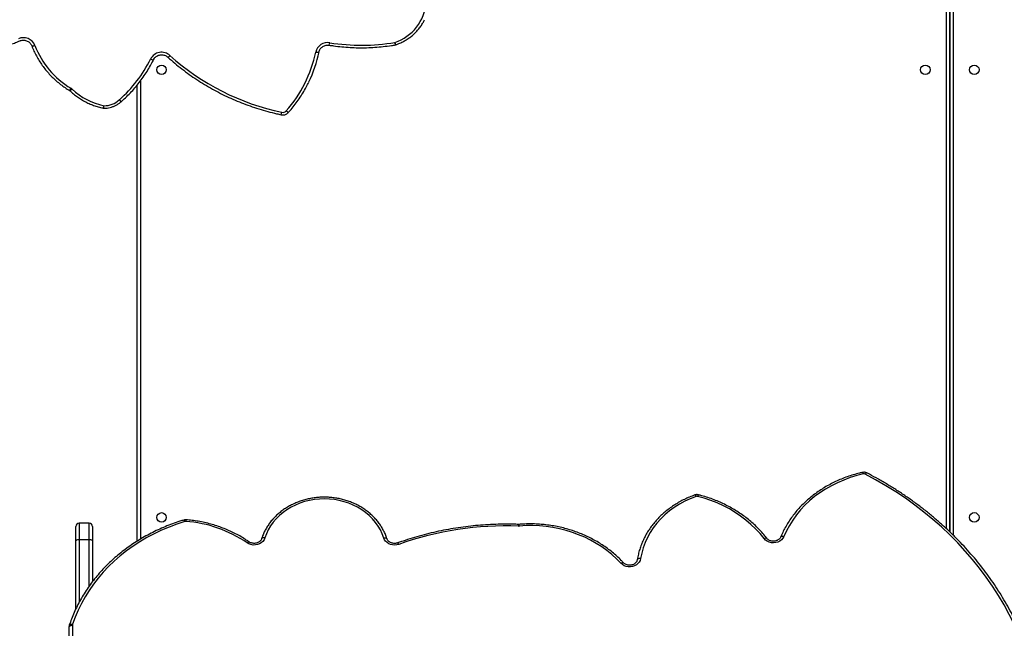
# Model space of a CAD drawing. Units: millimetres. Extents: x -6982 to 355402, y -3372 to 12280.
# Drawn here: x -1179 to -294, y 9073 to 9620 of the extents above; entities that cross this region are included whole.
import ezdxf

# ---------------------------------------------------------------- set-up
doc = ezdxf.new("R2010")
doc.units = ezdxf.units.MM
doc.layers.add('Toestel 2D', color=7, linetype='Continuous', lineweight=20)

# ---------------------------------------------------------------- blocks, each defined once
blk = doc.blocks.new('3231_')
at = {"color": 8, "linetype": 'Continuous', "lineweight": 25}
for p, q in [((2148.538, 392.425), (2148.538, 444.509)), ((2147.938, 384.761), (2147.938, 390.37)), ((2147.038, 388.907), (2147.038, 384.761)), ((2142.438, 343.547), (2142.438, 384.697)), ((2147.038, 384.761), (2147.038, 383.257)), ((2147.938, 383.257), (2147.938, 384.761)), ((2069.438, 330.483), (2069.438, 384.33)), ((2070.038, 383.754), (2070.038, 330.484))]:
    blk.add_line(p, q, dxfattribs=at)
at = {"color": 7, "linetype": 'Continuous', "lineweight": 25}
for p, q in [((2148.838, 444.473), (2148.838, 392.575)), ((2148.238, 390.969), (2148.238, 384.835)), ((2146.738, 384.835), (2146.738, 388.503)), ((2142.738, 384.879), (2142.738, 343.931)), ((2146.738, 383.557), (2146.738, 384.835)), ((2147.038, 384.761), (2147.938, 384.761)), ((2148.238, 384.835), (2148.238, 383.557)), ((2069.738, 384.04), (2069.738, 330.383)), ((2069.738, 330.384), (2069.738, 384.039)), ((2108.426, 383.364), (2108.472, 383.366)), ((2147.038, 383.257), (2147.938, 383.257)), ((2144.13, 345.374), (2144.125, 345.369))]:
    blk.add_line(p, q, dxfattribs=at)
at = {"color": 7, "linetype": 'Continuous', "lineweight": 25, "flags": 128}
for points in [[(2063.968, 392.328), (2064.4, 391.453), (2064.866, 390.592), (2065.365, 389.744), (2065.898, 388.912), (2066.463, 388.096), (2067.06, 387.298), (2067.687, 386.517), (2068.345, 385.755), (2069.033, 385.013), (2069.749, 384.291), (2070.493, 383.592), (2071.264, 382.914), (2072.061, 382.259), (2072.884, 381.629), (2073.73, 381.023), (2074.6, 380.442), (2075.493, 379.887), (2076.406, 379.358), (2077.34, 378.857)], [(2138.447, 383.111), (2139.16, 383.342), (2139.859, 383.603), (2140.544, 383.893), (2141.211, 384.21), (2141.86, 384.555), (2142.489, 384.926), (2143.098, 385.322), (2143.683, 385.744), (2144.245, 386.189), (2144.781, 386.657), (2145.291, 387.147), (2145.774, 387.657), (2146.228, 388.186), (2146.652, 388.734), (2147.045, 389.299), (2147.407, 389.879), (2147.736, 390.473), (2148.032, 391.081), (2148.294, 391.7), (2148.522, 392.329)], [(2148.838, 392.575), (2148.832, 392.546), (2148.815, 392.517), (2148.787, 392.492), (2148.75, 392.469), (2148.705, 392.45), (2148.653, 392.436), (2148.596, 392.428), (2148.538, 392.425)], [(2097.509, 386.431), (2097.553, 386.594), (2097.633, 386.747), (2097.746, 386.884), (2097.887, 387), (2098.051, 387.089), (2098.232, 387.15), (2098.423, 387.179), (2098.617, 387.175), (2098.807, 387.139), (2098.985, 387.073), (2099.145, 386.977), (2099.28, 386.857)], [(2097.509, 386.431), (2097.567, 386.427), (2097.622, 386.429), (2097.674, 386.437), (2097.719, 386.45), (2097.756, 386.468), (2097.783, 386.491), (2097.8, 386.517), (2097.806, 386.546)], [(2099.28, 386.857), (2099.673, 386.456), (2100.093, 386.076), (2100.537, 385.718), (2101.004, 385.382), (2101.494, 385.071), (2102.003, 384.785), (2102.531, 384.525), (2103.075, 384.293), (2103.634, 384.088), (2104.206, 383.911), (2104.789, 383.764), (2105.38, 383.647), (2105.979, 383.559), (2106.582, 383.502), (2107.188, 383.475), (2107.795, 383.479), (2108.401, 383.513)], [(2092.527, 380.855), (2093.045, 381.056), (2093.546, 381.289), (2094.027, 381.551), (2094.486, 381.842), (2094.92, 382.16), (2095.327, 382.504), (2095.705, 382.871), (2096.053, 383.26), (2096.368, 383.67), (2096.65, 384.097), (2096.897, 384.541), (2097.107, 384.998), (2097.279, 385.467), (2097.413, 385.945), (2097.509, 386.431)], [(2084.646, 384.453), (2084.733, 384.609), (2084.853, 384.748), (2085.003, 384.863), (2085.176, 384.949), (2085.366, 385.004), (2085.565, 385.025), (2085.765, 385.012), (2085.957, 384.964), (2086.135, 384.884), (2086.291, 384.775), (2086.418, 384.642)], [(2119.229, 385.162), (2119.408, 385.21), (2119.595, 385.228), (2119.782, 385.215), (2119.963, 385.172), (2120.132, 385.101), (2120.282, 385.003), (2120.409, 384.883), (2120.507, 384.745), (2120.574, 384.593)], [(2131.259, 384.585), (2131.33, 384.744), (2131.436, 384.888), (2131.573, 385.011), (2131.735, 385.109), (2131.916, 385.177), (2132.109, 385.213), (2132.307, 385.216), (2132.501, 385.184), (2132.684, 385.121), (2132.849, 385.027)], [(2077.491, 378.838), (2078.095, 378.987), (2078.688, 379.168), (2079.267, 379.379), (2079.829, 379.621), (2080.374, 379.892), (2080.898, 380.192), (2081.4, 380.519), (2081.878, 380.872), (2082.331, 381.249), (2082.756, 381.65), (2083.151, 382.072), (2083.517, 382.515), (2083.85, 382.976), (2084.15, 383.454), (2084.416, 383.947), (2084.646, 384.453)], [(2086.418, 384.642), (2086.784, 384.197), (2087.179, 383.772), (2087.601, 383.367), (2088.05, 382.985), (2088.524, 382.625), (2089.022, 382.29), (2089.54, 381.98), (2090.079, 381.697), (2090.636, 381.442), (2091.209, 381.215), (2091.796, 381.017), (2092.395, 380.849)], [(2120.574, 384.593), (2120.712, 384.221), (2120.884, 383.861), (2121.089, 383.514), (2121.326, 383.182), (2121.593, 382.868), (2121.889, 382.574), (2122.211, 382.302), (2122.558, 382.053), (2122.927, 381.829), (2123.316, 381.632), (2123.722, 381.463), (2124.143, 381.324), (2124.575, 381.214), (2125.016, 381.135), (2125.463, 381.087), (2125.913, 381.071), (2126.363, 381.086), (2126.81, 381.134), (2127.251, 381.212), (2127.684, 381.321), (2128.104, 381.46), (2128.511, 381.628), (2128.9, 381.825), (2129.27, 382.048), (2129.617, 382.296), (2129.94, 382.568), (2130.236, 382.862), (2130.504, 383.175), (2130.742, 383.506), (2130.948, 383.853), (2131.12, 384.214), (2131.259, 384.585)], [(2126.686, 340.947), (2126.628, 340.957), (2126.573, 340.963), (2126.522, 340.966), (2126.478, 340.965), (2126.441, 340.96), (2126.414, 340.952), (2126.397, 340.94), (2126.392, 340.926)]]:
    blk.add_lwpolyline(points, dxfattribs=at)
at = {"color": 8, "linetype": 'Continuous', "lineweight": 25, "flags": 128}
for points in [[(2148.807, 392.385), (2148.805, 392.379), (2148.789, 392.355), (2148.762, 392.336), (2148.726, 392.322), (2148.682, 392.315), (2148.633, 392.313), (2148.579, 392.318), (2148.522, 392.329)], [(2099.28, 386.857), (2099.235, 386.828), (2099.191, 386.806), (2099.15, 386.792), (2099.115, 386.786), (2099.086, 386.788), (2099.064, 386.799), (2099.06, 386.803)], [(2119.229, 385.162), (2119.251, 385.118), (2119.273, 385.082), (2119.292, 385.054), (2119.31, 385.037), (2119.324, 385.029), (2119.33, 385.03)], [(2132.849, 385.027), (2132.812, 384.991), (2132.777, 384.961), (2132.745, 384.94), (2132.716, 384.928), (2132.693, 384.926), (2132.678, 384.931)], [(2084.923, 384.487), (2084.907, 384.464), (2084.881, 384.446), (2084.846, 384.434), (2084.803, 384.429), (2084.754, 384.43), (2084.701, 384.438), (2084.646, 384.453)], [(2086.418, 384.642), (2086.37, 384.616), (2086.323, 384.598), (2086.28, 384.587), (2086.242, 384.583), (2086.211, 384.588), (2086.188, 384.601), (2086.181, 384.607)], [(2120.574, 384.593), (2120.518, 384.582), (2120.464, 384.578), (2120.414, 384.58), (2120.37, 384.588), (2120.334, 384.602), (2120.307, 384.621), (2120.291, 384.646), (2120.289, 384.65)], [(2131.259, 384.585), (2131.315, 384.574), (2131.369, 384.57), (2131.419, 384.571), (2131.463, 384.579), (2131.499, 384.594), (2131.526, 384.613), (2131.542, 384.637), (2131.544, 384.642)], [(2092.527, 380.855), (2092.549, 380.811), (2092.57, 380.774), (2092.59, 380.746), (2092.607, 380.728), (2092.621, 380.721), (2092.627, 380.722)], [(2077.202, 378.741), (2077.212, 378.738), (2077.231, 378.743), (2077.255, 378.759), (2077.281, 378.783), (2077.31, 378.817), (2077.34, 378.857)], [(2129.344, 346.231), (2129.3, 346.267), (2129.257, 346.297), (2129.218, 346.323), (2129.183, 346.342), (2129.155, 346.354), (2129.134, 346.358), (2129.121, 346.354), (2129.12, 346.353)], [(2144.334, 345.232), (2144.294, 345.271), (2144.255, 345.306), (2144.219, 345.335), (2144.187, 345.357), (2144.162, 345.371), (2144.142, 345.377), (2144.131, 345.374), (2144.13, 345.374)], [(2148.575, 344.271), (2148.616, 344.31), (2148.655, 344.344), (2148.692, 344.373), (2148.724, 344.395), (2148.75, 344.409), (2148.769, 344.414), (2148.781, 344.412), (2148.781, 344.411)], [(2141.524, 341.573), (2141.472, 341.596), (2141.421, 341.615), (2141.374, 341.629), (2141.333, 341.638), (2141.299, 341.642), (2141.274, 341.64), (2141.258, 341.632), (2141.255, 341.628)], [(2152.192, 340.379), (2152.188, 340.386), (2152.172, 340.395), (2152.146, 340.399), (2152.111, 340.398), (2152.068, 340.393), (2152.019, 340.382), (2151.966, 340.368), (2151.912, 340.35)]]:
    blk.add_lwpolyline(points, dxfattribs=at)
at = {"color": 7, "linetype": 'Continuous', "lineweight": 25}
for centre in [(2067.538, 382.733), (2140.538, 382.734), (2067.538, 342.533), (2071.938, 342.534), (2140.538, 342.534)]:
    blk.add_circle(centre, 0.425, dxfattribs=at)
for centre, radius, start, end in [((2148.234, 392.425), 0.303, 341.56139, 359.95325), ((2109.557, 412.383), 28.888, 267.86839, 289.56018), ((2139.154, 394.224), 11.15, 235.56824, 265.93754), ((2146.968, 385.118), 0.365, 230.97713, 281.12567), ((2148.008, 385.118), 0.365, 258.87433, 309.02287), ((2108.458, 382.823), 0.692, 87.95298, 94.70482), ((2138.381, 383.33), 0.229, 265.55389, 286.68288), ((2147.038, 383.557), 0.3, 180, 270), ((2147.938, 383.557), 0.3, 270, 0), ((2092.451, 381.071), 0.229, 255.83307, 289.28134), ((2077.442, 379.059), 0.227, 243.10739, 282.42319), ((2137.865, 338.634), 11.416, 138.27795, 168.30604), ((2129.647, 345.958), 0.408, 77.75309, 137.99709), ((2125.231, 325.065), 21.763, 48.05167, 78.05869), ((2145.708, 345.685), 0.3, 78.13662, 89.84711), ((2152.012, 336.426), 11.682, 131.16407, 153.85798), ((2143.932, 345.666), 0.592, 311.23863, 312.77846), ((2145.698, 343.747), 2.016, 89.69615, 132.56277), ((2144.495, 339.931), 5.957, 46.77083, 78.24848), ((2148.985, 344.705), 0.597, 226.66053, 238.90721), ((2144.714, 337.576), 7.714, 21.07802, 59.08758), ((2137.743, 338.591), 11.589, 154.21125, 168.37734), ((2140.528, 342.081), 1.118, 227.91071, 333.01462), ((2125.615, 341.187), 1.098, 260.07505, 347.38289), ((2120.883, 336.156), 4.132, 108.28508, 175.42675), ((2119.587, 340.001), 0.3, 99.69809, 108.90057), ((2122.588, 322.508), 17.825, 80.84095, 99.69379), ((2152.943, 340.763), 1.111, 201.83352, 293.98276)]:
    blk.add_arc(centre, radius, start, end, dxfattribs=at)
at = {"color": 8, "linetype": 'Continuous', "lineweight": 25}
for centre, radius, start, end in [((2108.953, 383.528), 0.552, 181.52229, 197.24656), ((2107.245, 383.529), 1.238, 352.43212, 359.38653), ((2137.776, 383.116), 0.588, 343.84335, 358.59423), ((2138.653, 383.145), 0.209, 189.39212, 235.12061), ((2092.17, 380.877), 0.227, 311.9672, 352.86717), ((2077.738, 378.863), 0.248, 185.67286, 222.47692), ((2130.461, 346.263), 0.733, 155.01645, 172.63907), ((2200.684, 345.676), 54.976, 179.67788, 179.90961), ((2146.446, 345.669), 0.743, 155.37125, 172.75331), ((2144.046, 345.058), 0.321, 30.57578, 75.82247), ((2149.011, 344.062), 0.359, 119.89068, 158.38627), ((2140.052, 341.084), 0.321, 103.10008, 148.58684), ((2119.098, 339.975), 0.5, 12.04683, 38.42077), ((2118.697, 339.987), 0.895, 5.86306, 20.2304), ((2126.365, 340.015), 0.944, 160.86712, 174.47358)]:
    blk.add_arc(centre, radius, start, end, dxfattribs=at)
at = {"color": 7, "linetype": 'Continuous', "lineweight": 25}
for points, knots in [([(2063.696, 392.35), (2063.765, 392.206), (2063.963, 391.792), (2064.313, 391.114), (2064.755, 390.321), (2065.226, 389.541), (2065.724, 388.774), (2066.25, 388.02), (2066.802, 387.281), (2067.381, 386.558), (2067.986, 385.85), (2068.616, 385.159), (2069.27, 384.485), (2069.948, 383.83), (2070.649, 383.192), (2071.373, 382.575), (2072.119, 381.977), (2072.885, 381.399), (2073.672, 380.842), (2074.479, 380.307), (2075.305, 379.794), (2076.134, 379.312), (2076.77, 378.966), (2077.123, 378.782), (2077.202, 378.741)], [0, 0, 0, 0, 0.025485, 0.073653, 0.121824, 0.169998, 0.218177, 0.266359, 0.314544, 0.362733, 0.410925, 0.459121, 0.50732, 0.555522, 0.603726, 0.651934, 0.700144, 0.748356, 0.796571, 0.844787, 0.893006, 0.941226, 0.986914, 1, 1, 1, 1]), ([(2138.534, 382.973), (2138.653, 383.01), (2138.997, 383.116), (2139.558, 383.312), (2140.212, 383.567), (2140.852, 383.848), (2141.477, 384.153), (2142.086, 384.482), (2142.678, 384.834), (2143.251, 385.208), (2143.805, 385.604), (2144.338, 386.021), (2144.849, 386.457), (2145.337, 386.913), (2145.802, 387.387), (2146.243, 387.879), (2146.658, 388.387), (2147.046, 388.91), (2147.408, 389.448), (2147.742, 389.999), (2148.048, 390.562), (2148.324, 391.136), (2148.567, 391.71), (2148.721, 392.129), (2148.796, 392.351), (2148.807, 392.385)], [0, 0, 0, 0, 0.024488, 0.070729, 0.116972, 0.163214, 0.209453, 0.25569, 0.301924, 0.348154, 0.39438, 0.440601, 0.486817, 0.533026, 0.579228, 0.625423, 0.67161, 0.717787, 0.763956, 0.810114, 0.856263, 0.902401, 0.94853, 0.992209, 1, 1, 1, 1]), ([(2148.807, 392.385), (2148.816, 392.417), (2148.834, 392.479), (2148.837, 392.544), (2148.838, 392.575)], [0, 0, 0, 0, 0.52128, 1, 1, 1, 1]), ([(2092.627, 380.722), (2092.712, 380.752), (2092.955, 380.841), (2093.348, 381.007), (2093.799, 381.226), (2094.234, 381.47), (2094.651, 381.736), (2095.049, 382.024), (2095.425, 382.333), (2095.779, 382.661), (2096.109, 383.008), (2096.414, 383.372), (2096.693, 383.751), (2096.944, 384.144), (2097.168, 384.55), (2097.362, 384.967), (2097.526, 385.394), (2097.66, 385.829), (2097.751, 386.21), (2097.79, 386.446), (2097.805, 386.535)], [0, 0, 0, 0, 0.031176, 0.089691, 0.14821, 0.20672, 0.26522, 0.323707, 0.382177, 0.440628, 0.499057, 0.557459, 0.615833, 0.674176, 0.732485, 0.790761, 0.849003, 0.907213, 0.965394, 1, 1, 1, 1]), ([(2097.805, 386.535), (2097.808, 386.551), (2097.818, 386.606), (2097.856, 386.697), (2097.932, 386.802), (2098.034, 386.892), (2098.155, 386.962), (2098.291, 387.01), (2098.436, 387.033), (2098.584, 387.031), (2098.727, 387.005), (2098.859, 386.955), (2098.973, 386.887), (2099.032, 386.83), (2099.06, 386.803)], [0, 0, 0, 0, 0.039372, 0.134914, 0.227912, 0.317731, 0.40547, 0.492056, 0.578027, 0.663648, 0.749052, 0.83433, 0.91968, 1, 1, 1, 1]), ([(2099.06, 386.803), (2099.126, 386.733), (2099.314, 386.533), (2099.644, 386.216), (2100.057, 385.858), (2100.492, 385.521), (2100.947, 385.204), (2101.422, 384.91), (2101.914, 384.638), (2102.422, 384.39), (2102.945, 384.167), (2103.481, 383.968), (2104.029, 383.795), (2104.587, 383.648), (2105.153, 383.528), (2105.726, 383.435), (2106.304, 383.368), (2106.885, 383.33), (2107.468, 383.319), (2107.982, 383.332), (2108.301, 383.355), (2108.426, 383.364)], [0, 0, 0, 0, 0.029289, 0.084214, 0.139152, 0.194107, 0.249076, 0.304058, 0.359051, 0.414054, 0.469065, 0.524083, 0.579107, 0.634136, 0.689169, 0.744205, 0.799245, 0.854286, 0.90933, 0.964374, 1, 1, 1, 1]), ([(2084.923, 384.488), (2084.93, 384.503), (2084.954, 384.556), (2085.014, 384.64), (2085.113, 384.73), (2085.233, 384.802), (2085.369, 384.851), (2085.513, 384.877), (2085.661, 384.877), (2085.804, 384.852), (2085.937, 384.804), (2086.054, 384.735), (2086.133, 384.666), (2086.17, 384.622), (2086.181, 384.608)], [0, 0, 0, 0, 0.041687, 0.139158, 0.234222, 0.327019, 0.418541, 0.509382, 0.59984, 0.690063, 0.780142, 0.870276, 0.960853, 1, 1, 1, 1]), ([(2108.472, 383.366), (2108.631, 383.361), (2109.09, 383.346), (2109.85, 383.344), (2110.751, 383.367), (2111.651, 383.418), (2112.548, 383.496), (2113.442, 383.602), (2114.331, 383.734), (2115.214, 383.894), (2116.09, 384.08), (2116.958, 384.293), (2117.816, 384.532), (2118.607, 384.778), (2119.108, 384.952), (2119.33, 385.03)], [0, 0, 0, 0, 0.042864, 0.124007, 0.205154, 0.286301, 0.367447, 0.448594, 0.529741, 0.610887, 0.692033, 0.773179, 0.854324, 0.935468, 1, 1, 1, 1]), ([(2119.33, 385.03), (2119.351, 385.037), (2119.417, 385.059), (2119.536, 385.079), (2119.683, 385.079), (2119.827, 385.054), (2119.96, 385.006), (2120.077, 384.938), (2120.174, 384.852), (2120.248, 384.756), (2120.275, 384.686), (2120.289, 384.651)], [0, 0, 0, 0, 0.055399, 0.173386, 0.291261, 0.408832, 0.526214, 0.643667, 0.761694, 0.881186, 1, 1, 1, 1]), ([(2131.544, 384.643), (2131.55, 384.659), (2131.569, 384.712), (2131.621, 384.799), (2131.713, 384.896), (2131.827, 384.974), (2131.958, 385.031), (2132.1, 385.064), (2132.247, 385.072), (2132.393, 385.056), (2132.53, 385.015), (2132.623, 384.968), (2132.668, 384.937), (2132.678, 384.931)], [0, 0, 0, 0, 0.04645, 0.15658, 0.263748, 0.367942, 0.470398, 0.571924, 0.672941, 0.77365, 0.874161, 0.974645, 1, 1, 1, 1]), ([(2132.678, 384.931), (2132.758, 384.876), (2132.99, 384.717), (2133.388, 384.472), (2133.876, 384.203), (2134.38, 383.958), (2134.9, 383.737), (2135.432, 383.541), (2135.976, 383.371), (2136.529, 383.227), (2137.091, 383.11), (2137.65, 383.022), (2138.068, 382.975), (2138.295, 382.956), (2138.341, 382.953)], [0, 0, 0, 0, 0.049638, 0.142877, 0.236134, 0.329408, 0.422696, 0.515996, 0.609307, 0.702626, 0.795952, 0.889284, 0.977722, 1, 1, 1, 1]), ([(2077.555, 378.695), (2077.654, 378.717), (2077.94, 378.782), (2078.406, 378.909), (2078.948, 379.085), (2079.479, 379.286), (2079.996, 379.513), (2080.498, 379.764), (2080.984, 380.038), (2081.451, 380.335), (2081.9, 380.654), (2082.327, 380.993), (2082.733, 381.353), (2083.115, 381.731), (2083.473, 382.127), (2083.805, 382.54), (2084.111, 382.967), (2084.389, 383.409), (2084.639, 383.863), (2084.812, 384.225), (2084.901, 384.435), (2084.923, 384.488)], [0, 0, 0, 0, 0.029767, 0.085801, 0.141839, 0.197875, 0.253908, 0.309936, 0.365958, 0.421973, 0.477978, 0.533973, 0.589954, 0.645921, 0.701871, 0.757803, 0.813714, 0.869604, 0.925471, 0.981315, 1, 1, 1, 1]), ([(2086.181, 384.608), (2086.241, 384.532), (2086.412, 384.314), (2086.716, 383.967), (2087.099, 383.571), (2087.505, 383.195), (2087.935, 382.837), (2088.385, 382.5), (2088.856, 382.184), (2089.345, 381.891), (2089.852, 381.62), (2090.374, 381.373), (2090.911, 381.151), (2091.461, 380.954), (2091.933, 380.809), (2092.222, 380.734), (2092.322, 380.708)], [0, 0, 0, 0, 0.0407941, 0.1172682, 0.1937628, 0.2702816, 0.3468228, 0.4233842, 0.4999638, 0.5765595, 0.6531693, 0.7297913, 0.8064236, 0.8830648, 0.9597135, 1, 1, 1, 1]), ([(2120.289, 384.651), (2120.31, 384.586), (2120.372, 384.401), (2120.498, 384.102), (2120.674, 383.759), (2120.878, 383.429), (2121.11, 383.113), (2121.368, 382.812), (2121.651, 382.529), (2121.956, 382.265), (2122.284, 382.021), (2122.631, 381.798), (2122.996, 381.599), (2123.376, 381.423), (2123.771, 381.272), (2124.177, 381.147), (2124.593, 381.049), (2125.016, 380.977), (2125.444, 380.933), (2125.874, 380.916), (2126.305, 380.927), (2126.734, 380.966), (2127.158, 381.032), (2127.575, 381.125), (2127.984, 381.245), (2128.382, 381.391), (2128.766, 381.562), (2129.135, 381.757), (2129.486, 381.976), (2129.818, 382.216), (2130.129, 382.477), (2130.416, 382.758), (2130.68, 383.056), (2130.917, 383.371), (2131.127, 383.699), (2131.309, 384.041), (2131.447, 384.356), (2131.516, 384.56), (2131.544, 384.643)], [0, 0, 0, 0, 0.015327, 0.043533, 0.071755, 0.100001, 0.128273, 0.156571, 0.184893, 0.213239, 0.241606, 0.269991, 0.298392, 0.326806, 0.35523, 0.383663, 0.412103, 0.440549, 0.468999, 0.497453, 0.525909, 0.554368, 0.582827, 0.611287, 0.639746, 0.668203, 0.696656, 0.725104, 0.753545, 0.781975, 0.810392, 0.838792, 0.867173, 0.895531, 0.923863, 0.952169, 0.980446, 1, 1, 1, 1]), ([(2138.341, 382.953), (2138.372, 382.952), (2138.438, 382.949), (2138.501, 382.965), (2138.534, 382.973)], [0, 0, 0, 0, 0.481482, 1, 1, 1, 1]), ([(2092.322, 380.708), (2092.353, 380.702), (2092.425, 380.688), (2092.53, 380.693), (2092.599, 380.713), (2092.627, 380.722)], [0, 0, 0, 0, 0.3047, 0.714585, 1, 1, 1, 1]), ([(2077.202, 378.741), (2077.231, 378.728), (2077.298, 378.698), (2077.412, 378.679), (2077.502, 378.684), (2077.548, 378.694), (2077.555, 378.695)], [0, 0, 0, 0, 0.264247, 0.607602, 0.940437, 1, 1, 1, 1]), ([(2129.12, 346.353), (2129.048, 346.271), (2128.843, 346.036), (2128.523, 345.633), (2128.167, 345.138), (2127.839, 344.625), (2127.551, 344.127), (2127.387, 343.793), (2127.312, 343.64)], [0, 0, 0, 0, 0.099113, 0.285189, 0.471271, 0.657341, 0.843399, 1, 1, 1, 1]), ([(2129.797, 346.573), (2129.763, 346.578), (2129.681, 346.592), (2129.547, 346.586), (2129.401, 346.55), (2129.266, 346.484), (2129.175, 346.412), (2129.131, 346.364), (2129.12, 346.353)], [0, 0, 0, 0, 0.135237, 0.335092, 0.535507, 0.736085, 0.936549, 1, 1, 1, 1]), ([(2139.98, 341.396), (2139.872, 341.492), (2139.561, 341.769), (2139.031, 342.211), (2138.382, 342.712), (2137.714, 343.188), (2137.028, 343.64), (2136.325, 344.066), (2135.605, 344.466), (2134.87, 344.839), (2134.121, 345.184), (2133.359, 345.502), (2132.584, 345.792), (2131.799, 346.053), (2131.005, 346.285), (2130.336, 346.455), (2129.931, 346.543), (2129.797, 346.573)], [0, 0, 0, 0, 0.0377586, 0.10903, 0.1803055, 0.2515827, 0.3228617, 0.3941424, 0.4654246, 0.5367084, 0.6079936, 0.6792802, 0.7505681, 0.8218571, 0.8931472, 0.9644383, 1, 1, 1, 1]), ([(2145.709, 345.985), (2145.659, 345.984), (2145.519, 345.982), (2145.291, 345.954), (2145.029, 345.892), (2144.777, 345.8), (2144.538, 345.68), (2144.32, 345.539), (2144.192, 345.427), (2144.13, 345.374)], [0, 0, 0, 0, 0.086498, 0.240928, 0.395426, 0.549908, 0.704355, 0.858743, 1, 1, 1, 1]), ([(2148.781, 344.411), (2148.724, 344.464), (2148.559, 344.616), (2148.272, 344.849), (2147.914, 345.1), (2147.538, 345.326), (2147.146, 345.526), (2146.74, 345.698), (2146.323, 345.841), (2145.998, 345.929), (2145.812, 345.97), (2145.77, 345.979)], [0, 0, 0, 0, 0.068804, 0.196472, 0.324171, 0.451891, 0.57963, 0.707387, 0.83516, 0.962947, 1, 1, 1, 1]), ([(2144.125, 345.369), (2144.043, 345.296), (2143.808, 345.087), (2143.437, 344.724), (2143.019, 344.275), (2142.626, 343.805), (2142.257, 343.317), (2141.915, 342.811), (2141.605, 342.299), (2141.39, 341.901), (2141.28, 341.678), (2141.255, 341.628)], [0, 0, 0, 0, 0.0686335, 0.1975299, 0.3264309, 0.4553239, 0.5842087, 0.7130853, 0.8419537, 0.9640265, 1, 1, 1, 1]), ([(2148.832, 344.373), (2148.822, 344.38), (2148.804, 344.391), (2148.788, 344.405), (2148.781, 344.411)], [0, 0, 0, 0, 0.555909, 1, 1, 1, 1]), ([(2152.192, 340.379), (2152.16, 340.462), (2152.067, 340.698), (2151.891, 341.078), (2151.656, 341.516), (2151.393, 341.938), (2151.104, 342.345), (2150.789, 342.732), (2150.45, 343.101), (2150.088, 343.448), (2149.704, 343.773), (2149.308, 344.069), (2149.012, 344.263), (2148.854, 344.36), (2148.832, 344.373)], [0, 0, 0, 0, 0.0504, 0.144357, 0.23833, 0.332311, 0.426302, 0.520303, 0.614314, 0.708336, 0.802369, 0.896412, 0.985536, 1, 1, 1, 1]), ([(2141.255, 341.628), (2141.245, 341.607), (2141.21, 341.542), (2141.134, 341.442), (2141.017, 341.338), (2140.88, 341.259), (2140.73, 341.206), (2140.573, 341.183), (2140.414, 341.19), (2140.26, 341.227), (2140.119, 341.29), (2140.029, 341.353), (2139.986, 341.391), (2139.98, 341.396)], [0, 0, 0, 0, 0.047101, 0.152912, 0.258454, 0.363454, 0.467987, 0.572168, 0.676134, 0.780014, 0.883923, 0.983092, 1, 1, 1, 1]), ([(2125.473, 340.325), (2125.344, 340.345), (2124.969, 340.403), (2124.345, 340.475), (2123.603, 340.532), (2122.859, 340.559), (2122.115, 340.555), (2121.371, 340.52), (2120.63, 340.455), (2120.018, 340.376), (2119.655, 340.316), (2119.536, 340.297)], [0, 0, 0, 0, 0.0661609, 0.1909144, 0.3156753, 0.4404372, 0.5651998, 0.6899628, 0.8147259, 0.9394886, 1, 1, 1, 1]), ([(2126.392, 340.93), (2126.387, 340.908), (2126.37, 340.837), (2126.321, 340.722), (2126.234, 340.595), (2126.121, 340.486), (2125.988, 340.401), (2125.841, 340.342), (2125.685, 340.313), (2125.561, 340.312), (2125.491, 340.322), (2125.473, 340.325)], [0, 0, 0, 0, 0.057488, 0.187455, 0.317221, 0.446348, 0.574803, 0.702659, 0.830052, 0.957145, 1, 1, 1, 1]), ([(2155.195, 340.5), (2155.108, 340.485), (2154.861, 340.445), (2154.456, 340.354), (2153.985, 340.219), (2153.592, 340.079), (2153.359, 339.981), (2153.275, 339.946)], [0, 0, 0, 0, 0.130926, 0.3753224, 0.6197445, 0.8641565, 1, 1, 1, 1]), ([(2119.49, 340.285), (2119.425, 340.262), (2119.242, 340.197), (2118.949, 340.067), (2118.618, 339.887), (2118.303, 339.681), (2118.006, 339.451), (2117.731, 339.197), (2117.478, 338.922), (2117.251, 338.628), (2117.058, 338.334), (2116.955, 338.133), (2116.908, 338.041)], [0, 0, 0, 0, 0.057888, 0.164573, 0.271271, 0.377951, 0.484609, 0.591243, 0.697851, 0.80443, 0.91098, 1, 1, 1, 1]), ([(2153.275, 339.946), (2153.253, 339.937), (2153.183, 339.908), (2153.056, 339.88), (2152.897, 339.873), (2152.74, 339.897), (2152.592, 339.949), (2152.457, 340.029), (2152.341, 340.131), (2152.25, 340.249), (2152.211, 340.337), (2152.192, 340.379)], [0, 0, 0, 0, 0.0542825, 0.1736561, 0.2929717, 0.4121311, 0.5312581, 0.6505182, 0.7700941, 0.8901615, 1, 1, 1, 1])]:
    blk.add_open_spline(points, degree=3, knots=knots, dxfattribs=at)
blk = doc.blocks.new('VPL-16-3231-1-GM')
at = {"layer": 'Toestel 2D', "xscale": 10, "yscale": 10, "zscale": 10, "rotation": 180}
blk.add_blockref('3231_', (20353.98, 12999.87), dxfattribs=at)
blk = doc.blocks.new('VPL-16-3231-1-RVS')
blk.add_blockref('VPL-16-3231-1-GM', (0, 0))

msp = doc.modelspace()

# ---------------------------------------------------------------- block references
msp.add_blockref('VPL-16-3231-1-RVS', (0, 0))

doc.saveas('drawing.dxf')
